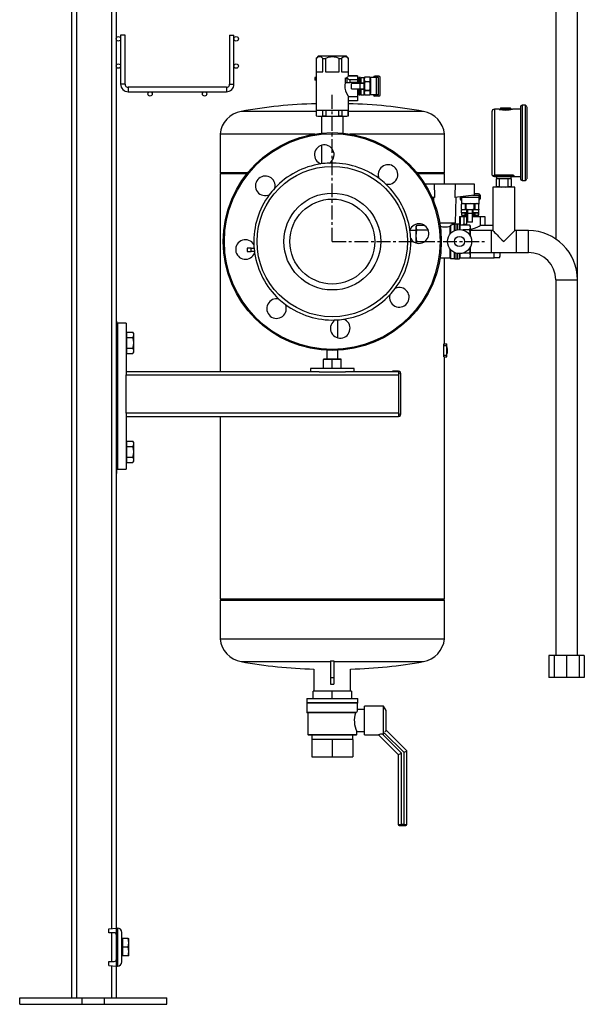
# Model space of a CAD drawing. Units: inches. Extents: x 5289 to 13700, y 315 to 4484.
# Drawn here: x 8748 to 9266, y 315 to 1219 of the extents above; entities that cross this region are included whole.
import ezdxf

# ---------------------------------------------------------------- set-up
doc = ezdxf.new("R2010")
doc.units = ezdxf.units.IN
doc.header["$MEASUREMENT"] = 0
doc.linetypes.add('CENTERX2', pattern=[20.32, 12.7, -2.54, 2.54, -2.54])
for name, color, linetype in [('CABLE_TRAY', 2, 'Continuous'), ('EQUIPMENT', 6, 'Continuous'), ('PIPE_SUPPORT', 5, 'Continuous'), ('PIPING', 3, 'Continuous')]:
    doc.layers.add(name, color=color, linetype=linetype)

msp = doc.modelspace()

# ---------------------------------------------------------------- linework, layer by layer
at = {"color": 7, "linetype": 'Continuous', "lineweight": 25}
for p, q in [((9022.29, 1185.3), (9020.05, 1183.06)), ((9022.29, 1185.3), (9034.91, 1185.3)), ((9034.91, 1185.3), (9047.53, 1185.3)), ((9049.77, 1183.06), (9047.53, 1185.3)), ((9020.05, 1183.06), (9020.05, 1135.39)), ((9020.05, 1183.06), (9020.11, 1183.06)), ((9020.11, 1183.06), (9020.11, 1170.82)), ((9026.34, 1170.82), (9026.34, 1183.06)), ((9026.34, 1183.06), (9028.69, 1183.06)), ((9028.69, 1183.06), (9028.69, 1170.82)), ((9041.13, 1170.82), (9041.13, 1183.06)), ((9041.13, 1183.06), (9043.49, 1183.06)), ((9043.49, 1183.06), (9043.49, 1170.82)), ((9049.71, 1183.06), (9049.77, 1183.06)), ((9049.71, 1170.82), (9049.71, 1183.06)), ((9049.77, 1167.03), (9049.77, 1183.06)), ((9020.11, 1170.82), (9026.34, 1170.82)), ((9028.69, 1170.82), (9041.13, 1170.82)), ((9043.49, 1170.82), (9049.71, 1170.82)), ((9058.02, 1166.69), (9049.49, 1166.69)), ((9058.02, 1167.14), (9049.7, 1167.14)), ((9058.02, 1167.14), (9058.02, 1166.69)), ((9058.02, 1166.69), (9058.02, 1163.33)), ((9064.85, 1165.7), (9064.12, 1164.43)), ((9069.23, 1165.7), (9064.85, 1165.7)), ((9064.85, 1165.7), (9064.85, 1165.7)), ((9069.23, 1165.7), (9064.85, 1165.7)), ((9069.96, 1164.43), (9069.23, 1165.7)), ((9069.23, 1165.7), (9069.23, 1165.7)), ((9077.56, 1166.79), (9074.05, 1166.79)), ((9046.75, 1164.75), (9046.75, 1160.79)), ((9046.75, 1164.75), (9048.27, 1164.75)), ((9046.75, 1160.79), (9048.27, 1160.79)), ((9048.27, 1164.75), (9050.86, 1163.33)), ((9048.27, 1164.75), (9048.27, 1160.79)), ((9048.27, 1160.79), (9050.86, 1160.79)), ((9058.02, 1163.33), (9050.86, 1163.33)), ((9050.86, 1163.33), (9050.86, 1160.79)), ((9058.02, 1160.79), (9050.86, 1160.79)), ((9060.56, 1159.99), (9052.69, 1159.99)), ((9052.69, 1155.23), (9052.69, 1159.99)), ((9059.17, 1163.71), (9058.02, 1163.71)), ((9058.02, 1163.33), (9058.02, 1160.79)), ((9058.02, 1160.79), (9058.02, 1159.99)), ((9060.95, 1165.55), (9059.17, 1165.55)), ((9059.17, 1165.55), (9059.17, 1165.53)), ((9060.95, 1165.53), (9059.17, 1165.53)), ((9059.17, 1165.53), (9059.17, 1162.07)), ((9059.17, 1162.07), (9060.95, 1162.07)), ((9059.17, 1162.07), (9059.17, 1161.07)), ((9060.95, 1161.07), (9059.17, 1161.07)), ((9059.17, 1161.07), (9059.17, 1159.99)), ((9060.56, 1155.23), (9060.56, 1159.99)), ((9064.12, 1159.99), (9060.56, 1159.99)), ((9060.95, 1165.55), (9060.95, 1165.53)), ((9060.95, 1162.07), (9060.95, 1165.53)), ((9061.33, 1162.37), (9060.95, 1162.37)), ((9060.95, 1162.07), (9060.95, 1161.07)), ((9060.95, 1159.99), (9060.95, 1161.07)), ((9061.33, 1165.55), (9064.12, 1165.55)), ((9061.33, 1160.49), (9061.33, 1165.55)), ((9061.33, 1160.49), (9064.12, 1160.49)), ((9061.33, 1159.99), (9061.33, 1160.49)), ((9064.12, 1160.49), (9064.12, 1165.55)), ((9064.77, 1165.55), (9064.12, 1165.55)), ((9064.12, 1159.99), (9064.12, 1160.49)), ((9064.12, 1155.23), (9064.12, 1159.99)), ((9064.85, 1161.9), (9064.85, 1161.41)), ((9064.85, 1161.9), (9069.23, 1161.9)), ((9069.23, 1161.41), (9064.85, 1161.41)), ((9069.23, 1161.9), (9069.23, 1161.41)), ((9075.43, 1165.55), (9069.32, 1165.55)), ((9069.96, 1164.43), (9069.96, 1150.79)), ((9075.43, 1149.67), (9075.43, 1165.55)), ((9077.2, 1165.55), (9075.43, 1165.55)), ((9077.2, 1149.67), (9077.2, 1165.55)), ((9078.83, 1149.7), (9078.83, 1165.52)), ((9049.7, 1148.09), (9058.02, 1148.09)), ((9049.77, 1135.39), (9049.77, 1148.2)), ((9052.69, 1155.23), (9060.56, 1155.23)), ((9058.02, 1155.23), (9058.02, 1148.09)), ((9058.02, 1151.52), (9059.17, 1151.52)), ((9058.02, 1148.09), (9058.02, 1144.15)), ((9059.17, 1155.23), (9059.17, 1154.15)), ((9059.17, 1154.15), (9060.95, 1154.15)), ((9059.17, 1154.15), (9059.17, 1153.15)), ((9060.95, 1153.15), (9059.17, 1153.15)), ((9059.17, 1153.15), (9059.17, 1149.69)), ((9059.17, 1149.69), (9060.95, 1149.69)), ((9059.17, 1149.69), (9059.17, 1149.67)), ((9059.17, 1149.67), (9060.95, 1149.67)), ((9060.56, 1155.23), (9064.12, 1155.23)), ((9060.95, 1154.15), (9060.95, 1155.23)), ((9060.95, 1154.15), (9060.95, 1153.15)), ((9060.95, 1149.69), (9060.95, 1153.15)), ((9060.95, 1152.85), (9061.33, 1152.85)), ((9060.95, 1149.69), (9060.95, 1149.67)), ((9061.33, 1154.73), (9061.33, 1155.23)), ((9061.33, 1154.73), (9064.12, 1154.73)), ((9061.33, 1149.67), (9061.33, 1154.73)), ((9061.33, 1149.67), (9064.12, 1149.67)), ((9064.12, 1154.73), (9064.12, 1155.23)), ((9064.12, 1149.67), (9064.12, 1154.73)), ((9064.12, 1150.79), (9064.85, 1149.52)), ((9064.77, 1149.67), (9064.12, 1149.67)), ((9064.85, 1153.81), (9064.85, 1153.32)), ((9064.85, 1153.81), (9069.23, 1153.81)), ((9069.23, 1153.32), (9064.85, 1153.32)), ((9064.85, 1149.53), (9064.85, 1149.52)), ((9064.85, 1149.53), (9069.23, 1149.53)), ((9064.85, 1149.52), (9069.23, 1149.52)), ((9069.23, 1153.81), (9069.23, 1153.32)), ((9069.23, 1149.52), (9069.96, 1150.79)), ((9069.23, 1149.53), (9069.23, 1149.52)), ((9075.43, 1149.67), (9069.32, 1149.67)), ((9077.56, 1148.43), (9074.05, 1148.43)), ((9077.2, 1149.67), (9075.43, 1149.67)), ((9058.02, 1144.15), (9049.77, 1144.15)), ((9211.74, 1140.01), (9209.07, 1140.01)), ((9020.05, 1135.39), (9034.91, 1135.39)), ((9020.18, 1135.39), (9020.18, 1130.33)), ((9020.18, 1130.33), (9021.7, 1129.93)), ((9020.18, 1130.33), (9020.27, 1130.33)), ((9020.27, 1135.39), (9020.27, 1130.33)), ((9021.7, 1129.93), (9034.91, 1129.93)), ((9024.91, 1129.93), (9024.91, 1114.42)), ((9026.18, 1130.33), (9026.18, 1135.39)), ((9026.18, 1130.33), (9029, 1130.33)), ((9029, 1135.39), (9029, 1130.33)), ((9034.91, 1135.39), (9049.77, 1135.39)), ((9034.91, 1129.93), (9048.12, 1129.93)), ((9040.82, 1130.33), (9040.82, 1135.39)), ((9040.82, 1130.33), (9043.64, 1130.33)), ((9043.64, 1135.39), (9043.64, 1130.33)), ((9044.91, 1114.42), (9044.91, 1129.93)), ((9048.12, 1129.93), (9049.64, 1130.33)), ((9049.55, 1130.33), (9049.55, 1135.39)), ((9049.55, 1130.33), (9049.64, 1130.33)), ((9049.64, 1130.33), (9049.64, 1135.39)), ((9181.26, 1133.91), (9181.26, 1077.19)), ((9187.1, 1136.45), (9183.8, 1136.45)), ((9189.39, 1137.3), (9188.63, 1136.54)), ((9188.63, 1136.54), (9188.63, 1136.14)), ((9199.3, 1136.54), (9188.63, 1136.54)), ((9198.53, 1137.3), (9189.39, 1137.3)), ((9199.3, 1136.54), (9198.53, 1137.3)), ((9199.3, 1136.15), (9199.3, 1136.54)), ((9207.55, 1136.45), (9200.82, 1136.45)), ((9207.55, 1138.48), (9207.55, 1072.62)), ((9213.27, 1138.48), (9213.27, 1072.62)), ((9024.91, 1103.18), (9024.91, 1086.23)), ((9183.36, 1075.4), (9183.26, 1075.68)), ((9184.56, 1076.05), (9199.96, 1076.05)), ((9184.56, 1075.36), (9184.56, 1076.05)), ((9199.96, 1075.36), (9184.56, 1075.36)), ((9184.56, 1075.36), (9184.56, 1074.63)), ((9199.96, 1075.36), (9199.96, 1076.05)), ((9199.96, 1075.36), (9199.96, 1074.63)), ((9201.39, 1075.62), (9201.27, 1075.36)), ((9119.71, 1067.93), (9128.65, 1067.93)), ((9128.65, 1067.93), (9147.68, 1067.93)), ((9147.68, 1067.93), (9165.16, 1067.93)), ((9165.16, 1067.93), (9165.16, 1057.43)), ((9183.83, 1075.18), (9183.89, 1075.03)), ((9183.89, 1075.03), (9183.88, 1075.07)), ((9183.97, 1074.63), (9184.56, 1074.63)), ((9184.56, 1074.63), (9199.96, 1074.63)), ((9185.3, 1072.53), (9185.3, 1065.59)), ((9188.26, 1072.53), (9185.3, 1072.53)), ((9185.6, 1074.63), (9185.6, 1072.53)), ((9188.26, 1065.59), (9188.26, 1072.53)), ((9196.26, 1072.53), (9188.26, 1072.53)), ((9196.26, 1065.59), (9196.26, 1072.53)), ((9199.22, 1072.53), (9196.26, 1072.53)), ((9198.91, 1072.53), (9198.91, 1074.63)), ((9199.22, 1065.59), (9199.22, 1072.53)), ((9199.96, 1074.63), (9200.55, 1074.63)), ((9200.79, 1074.65), (9207.55, 1074.65)), ((9209.07, 1071.1), (9211.74, 1071.1)), ((9165.16, 1057.43), (9147.28, 1055.22)), ((9182.26, 1064.93), (9182.26, 1024.93)), ((9202.26, 1064.93), (9182.26, 1064.93)), ((9185.3, 1065.59), (9188.26, 1065.59)), ((9185.3, 1064.71), (9185.3, 1065.59)), ((9196.26, 1065.59), (9199.22, 1065.59)), ((9199.22, 1065.59), (9199.22, 1064.71)), ((9202.26, 1024.93), (9202.26, 1064.93)), ((9129.05, 1055.22), (9126.28, 1055.56)), ((9127.76, 1055.38), (9127.86, 1051.81)), ((9147.91, 1032.13), (9148.56, 1055.38)), ((9133.42, 1032.13), (9147.91, 1032.13)), ((9146.93, 1030.43), (9144.89, 1030.43)), ((9144.91, 1030.42), (9144.91, 1032.13)), ((9147.43, 1030.93), (9146.93, 1030.43)), ((9146.93, 1024.96), (9146.93, 1030.43)), ((9149.58, 1030.93), (9147.43, 1030.93)), ((9147.43, 1030.93), (9147.43, 1025.18)), ((9151.68, 1030.93), (9149.68, 1030.93)), ((9149.68, 1025.85), (9149.68, 1030.93)), ((9151.68, 1026.03), (9151.68, 1030.93)), ((9112.47, 1030.08), (9111.93, 1028.93)), ((9111.93, 1027.86), (9112.47, 1030.08)), ((9111.93, 1027.86), (9111.93, 1028.93)), ((9112.47, 1025.64), (9111.93, 1027.86)), ((9111.93, 1020.28), (9111.93, 1027.86)), ((9111.93, 1020.28), (9112.47, 1025.64)), ((9112.47, 1030.08), (9119, 1030.08)), ((9112.47, 1025.64), (9122.91, 1025.64)), ((9143.43, 1029.84), (9142.93, 1029.14)), ((9142.93, 1021.76), (9142.93, 1029.14)), ((9143.43, 1029.84), (9143.43, 1022.36)), ((9161.14, 1030.08), (9151.88, 1030.08)), ((9161.14, 1025.64), (9154.59, 1025.64)), ((9161.68, 1028.93), (9161.14, 1030.08)), ((9161.68, 1027.86), (9161.14, 1030.08)), ((9161.14, 1025.64), (9161.68, 1027.86)), ((9161.68, 1020.28), (9161.14, 1025.64)), ((9161.68, 1027.86), (9161.68, 1028.93)), ((9161.68, 1020.28), (9161.68, 1027.86)), ((9182.26, 1024.93), (9180.76, 1024.93)), ((9180.76, 1024.93), (9180.76, 1004.93)), ((9203.76, 1024.93), (9202.26, 1024.93)), ((9203.76, 1024.93), (9203.76, 1004.93)), ((9112.47, 1014.93), (9111.93, 1020.28)), ((9111.93, 1013.64), (9111.93, 1020.28)), ((9112.34, 1013.68), (9112.47, 1014.93)), ((9112.47, 1014.93), (9119.82, 1014.93)), ((9161.61, 1019.6), (9161.68, 1020.28)), ((9161.68, 1019.75), (9161.68, 1020.28)), ((9142.93, 999.93), (9142.93, 1008.09)), ((9143.43, 1007.49), (9143.43, 999.43)), ((9146.93, 999.43), (9146.93, 1004.89)), ((9147.43, 1004.67), (9147.43, 998.93)), ((9149.68, 998.93), (9149.68, 1004)), ((9151.68, 998.93), (9151.68, 1003.82)), ((9161.14, 1004.21), (9154.59, 1004.21)), ((9161.14, 1004.21), (9161.68, 1009.57)), ((9161.68, 1001.99), (9161.14, 1004.21)), ((9161.68, 1009.57), (9161.6, 1010.34)), ((9161.68, 1009.57), (9161.68, 1010.1)), ((9161.68, 1001.99), (9161.68, 1009.57)), ((9180.76, 1004.93), (9203.76, 1004.93)), ((9133.78, 999.93), (9142.93, 999.93)), ((9142.93, 999.93), (9143.43, 999.43)), ((9143.43, 999.43), (9146.93, 999.43)), ((9146.93, 999.43), (9147.43, 998.93)), ((9147.43, 998.93), (9149.58, 998.93)), ((9149.68, 998.93), (9151.68, 998.93)), ((9161.14, 999.77), (9151.88, 999.77)), ((9161.14, 999.77), (9161.68, 1001.99)), ((9161.14, 999.77), (9161.68, 1000.93)), ((9161.68, 1000.93), (9161.68, 1001.99))]:
    msp.add_line(p, q, dxfattribs=at)
at = {"color": 7, "linetype": 'CENTERX2'}
for q in [(9034.91, 1151.19), (9174.49, 1014.93), (9174.49, 1014.93)]:
    msp.add_line((9034.91, 1014.93), q, dxfattribs=at)
at = {"color": 8, "linetype": 'Continuous', "lineweight": 25}
for p, q in [((9209.07, 1140.01), (9209.07, 1105.55)), ((9211.74, 1140.01), (9211.74, 1071.1)), ((9183.8, 1136.45), (9183.8, 1075.98)), ((9209.07, 1105.55), (9209.07, 1071.1)), ((9149.58, 1025.83), (9149.58, 1030.93)), ((9151.88, 1030.08), (9151.88, 1026.03)), ((9149.58, 998.93), (9149.58, 1004.02)), ((9151.88, 1003.82), (9151.88, 999.77))]:
    msp.add_line(p, q, dxfattribs=at)
at = {"color": 7, "linetype": 'Continuous', "lineweight": 25, "flags": 128}
for points in [[(9049.7, 1167.03), (9049.68, 1167), (9049.49, 1166.69)], [(9046.75, 1160.79), (9046.34, 1158.28), (9046.48, 1155.69), (9047.07, 1153.4), (9048.03, 1151.12), (9049.13, 1149.11), (9049.68, 1148.22), (9049.7, 1148.2)], [(9020.27, 1130.33), (9023.21, 1130), (9026.18, 1130.33)], [(9043.64, 1130.33), (9046.58, 1130), (9049.55, 1130.33)], [(9187.8, 1136.31), (9187.42, 1136.42), (9187.1, 1136.45)], [(9200.82, 1136.45), (9200.51, 1136.42), (9200.12, 1136.31)], [(9183.26, 1075.68), (9183.28, 1075.78), (9183.38, 1075.85), (9183.55, 1075.92), (9183.8, 1075.98)], [(9183.8, 1075.98), (9184.17, 1076.03), (9184.56, 1076.05)], [(9184.18, 1075.32), (9184.02, 1075.29), (9183.91, 1075.27), (9183.84, 1075.22), (9183.83, 1075.18)], [(9199.96, 1076.05), (9200.25, 1076.04), (9200.53, 1076.01), (9200.79, 1075.97), (9201.02, 1075.91), (9201.19, 1075.85), (9201.32, 1075.77), (9201.39, 1075.7), (9201.39, 1075.62)], [(9200.67, 1075.14), (9200.67, 1075.18), (9200.64, 1075.22), (9200.58, 1075.25), (9200.49, 1075.29), (9200.38, 1075.32), (9200.25, 1075.34), (9200.11, 1075.35), (9199.96, 1075.36)], [(9129.05, 1055.22), (9129.01, 1056.54), (9128.65, 1067.93)], [(9147.68, 1067.93), (9147.32, 1056.54), (9147.28, 1055.22)], [(9200.61, 1074.94), (9200.61, 1074.68), (9200.61, 1074.68)], [(9188.26, 1065.59), (9189.92, 1065.02), (9190.51, 1064.93)], [(9194.02, 1064.93), (9195.22, 1065.21), (9196.26, 1065.59)], [(9143.43, 1029.84), (9144.5, 1030.25), (9144.91, 1030.42), (9144.89, 1030.42)], [(9182.26, 1024.93), (9182.29, 1024.89), (9182.57, 1024.62), (9183.1, 1024.08), (9183.89, 1023.3), (9184.9, 1022.28), (9186.12, 1021.07), (9187.5, 1019.68), (9189.01, 1018.17), (9190.61, 1016.57), (9192.26, 1014.93)], [(9192.26, 1014.93), (9193.91, 1016.57), (9195.51, 1018.17), (9197.02, 1019.68), (9198.4, 1021.07), (9199.62, 1022.28), (9200.63, 1023.3), (9201.42, 1024.08), (9201.95, 1024.62), (9202.23, 1024.89), (9202.26, 1024.93)]]:
    msp.add_lwpolyline(points, dxfattribs=at)
at = {"color": 8, "linetype": 'Continuous', "lineweight": 25, "flags": 128}
for points in [[(9200.82, 1136.45), (9200.82, 1136.45), (9200.32, 1136.33), (9198.87, 1136.04), (9197.84, 1135.87), (9196.65, 1135.73), (9195.34, 1135.63), (9193.96, 1135.6), (9192.59, 1135.63), (9191.28, 1135.73), (9190.09, 1135.87), (9189.06, 1136.04), (9187.61, 1136.33), (9187.1, 1136.45), (9187.1, 1136.45)], [(9183.74, 1074.65), (9183.74, 1074.65), (9183.67, 1074.73), (9183.52, 1075.01), (9183.36, 1075.4)], [(9183.89, 1075.03), (9183.9, 1074.69), (9183.9, 1074.69)], [(9200.61, 1074.68), (9200.61, 1074.68), (9200.61, 1075.01)]]:
    msp.add_lwpolyline(points, dxfattribs=at)
at = {"color": 7, "linetype": 'Continuous', "lineweight": 25}
for radius in [11.1, 4.62]:
    msp.add_circle((9151.68, 1014.93), radius, dxfattribs=at)
for centre, radius, start, end in [((9023.23, 1179.88), 4.45, 45.62059, 134.37941), ((9034.91, 1168.9), 15.47, 66.2862, 113.7138), ((9046.6, 1179.88), 4.45, 45.62059, 134.37941), ((9067.93, 1163.8), 3.62, 148.34527, 211.65473), ((9066.15, 1163.8), 3.62, 328.34521, 31.65479), ((9074.05, 1165.52), 1.27, 90, 178.85401), ((9077.56, 1165.52), 1.27, 0, 90), ((9078.08, 1157.61), 13.76, 163.97907, 196.02093), ((9056.01, 1157.61), 13.75, 343.9759, 16.0241), ((9067.93, 1151.42), 3.62, 148.34527, 211.65473), ((9066.15, 1151.42), 3.62, 328.34521, 31.65479), ((9074.05, 1149.7), 1.27, 181.14599, 270), ((9077.56, 1149.7), 1.27, 270, 0), ((9209.07, 1138.48), 1.52, 90, 180), ((9211.74, 1138.48), 1.52, 0, 90), ((9034.91, 1183.99), 53.98, 263.71264, 276.28736), ((9183.8, 1133.91), 2.54, 90, 180), ((9193.9, 1164.69), 29.04, 258.52475, 282.65076), ((9183.8, 1077.19), 2.54, 180, 268.70825), ((9183.14, 1074.97), 0.729, 16.95343, 79.87488), ((9183.26, 1074.68), 0.726, 28.83119, 82.12096), ((9183.28, 1075.24), 0.91, 5.35581, 54.77308), ((9184.55, 1073.3), 2.06, 89.51006, 100.16557), ((9201.24, 1074.63), 0.735, 88.01979, 148.84741), ((9201.37, 1074.89), 0.738, 88.02284, 159.85952), ((9184.56, 1075.4), 0.762, 243.1703, 270), ((9199.96, 1075.4), 0.762, 270, 340.47277), ((9209.07, 1072.62), 1.52, 180, 270), ((9211.74, 1072.62), 1.52, 270, 0), ((9149.58, 1030.83), 0.1, 0, 90), ((9138.18, 1042.31), 14, 251.98477, 289.83582), ((9149.58, 999.03), 0.1, 270, 0)]:
    msp.add_arc(centre, radius, start, end, dxfattribs=at)
at = {"color": 8, "linetype": 'Continuous', "lineweight": 25}
msp.add_arc((9199.27, 1076.19), 2.16, 314.65881, 337.3876, dxfattribs=at)
at = {"color": 7, "linetype": 'Continuous', "lineweight": 25}
for centre, major_axis, ratio, start_param, end_param in [((9034.91, 1167.61), (14.86, 0), 0.317914, 5.634217, 6.08773), ((9151.88, 1030.3), (0, -0.216), 0.92388, 4.712389, 6.283185), ((9151.88, 999.56), (0, 0.216), 0.92388, 0, 1.570796)]:
    msp.add_ellipse(centre, major_axis=major_axis, ratio=ratio, start_param=start_param, end_param=end_param, dxfattribs=at)
at = {"layer": 'CABLE_TRAY', "linetype": 'Continuous', "lineweight": 25}
for p, q in [((8840.72, 1204.48), (8840.72, 1159.48)), ((8842.72, 1204.48), (8840.72, 1204.48)), ((8844.72, 1204.48), (8842.72, 1204.48)), ((8844.72, 1159.48), (8844.72, 1204.48)), ((8940.72, 1204.48), (8940.72, 1159.48)), ((8940.72, 1204.48), (8942.72, 1204.48)), ((8942.72, 1204.48), (8944.72, 1204.48)), ((8944.72, 1159.48), (8944.72, 1204.48)), ((8842.72, 1159.48), (8840.72, 1159.48)), ((8844.72, 1159.48), (8842.72, 1159.48)), ((8940.72, 1159.48), (8942.72, 1159.48)), ((8942.72, 1159.48), (8944.72, 1159.48)), ((8937.72, 1156.48), (8847.72, 1156.48)), ((8847.72, 1156.48), (8847.72, 1154.48)), ((8847.72, 1154.48), (8847.72, 1152.48)), ((8847.72, 1152.48), (8937.72, 1152.48)), ((8937.72, 1156.48), (8937.72, 1154.48)), ((8937.72, 1154.48), (8937.72, 1152.48))]:
    msp.add_line(p, q, dxfattribs=at)
for centre in [(8838.72, 1200.98), (8946.72, 1200.98), (8838.72, 1175.98), (8946.72, 1175.98), (8867.72, 1150.48), (8917.72, 1150.48)]:
    msp.add_circle(centre, 2, dxfattribs=at)
for centre, radius, start, end in [((8847.72, 1159.48), 7, 180, 270), ((8847.72, 1159.48), 3, 180, 270), ((8937.72, 1159.48), 3, 270, 0), ((8937.72, 1159.48), 7, 270, 0)]:
    msp.add_arc(centre, radius, start, end, dxfattribs=at)
at = {"layer": 'EQUIPMENT', "linetype": 'Continuous', "lineweight": 25}
for p, q in [((9018.91, 1165.43), (9018.91, 1162.93)), ((9020.05, 1165.43), (9018.91, 1165.43)), ((9020.05, 1162.93), (9018.91, 1162.93)), ((9020.18, 1134.41), (8951.27, 1134.41)), ((9118.55, 1134.41), (9049.64, 1134.41)), ((8931.91, 1113.61), (8931.91, 1077.93)), ((9018.76, 1113.61), (8931.91, 1113.61)), ((9137.91, 1113.61), (9051.07, 1113.61)), ((9137.91, 1077.93), (9137.91, 1113.61)), ((8931.91, 1077.93), (8932.91, 1076.93)), ((8957.25, 1077.93), (8931.91, 1077.93)), ((8931.91, 1076.93), (8931.91, 895.48)), ((8956.45, 1076.93), (8931.91, 1076.93)), ((9137.91, 1077.93), (9112.57, 1077.93)), ((9137.91, 1076.93), (9113.37, 1076.93)), ((9136.91, 1076.93), (9137.91, 1077.93)), ((9137.91, 1067.93), (9137.91, 1076.93)), ((9137.91, 920.93), (9137.91, 999.93)), ((9137.36, 919.43), (9137.36, 920.93)), ((9137.36, 920.93), (9140.06, 920.93)), ((9137.36, 910.58), (9137.36, 919.43)), ((9137.36, 919.43), (9140.06, 919.43)), ((9140.06, 919.43), (9140.06, 920.93)), ((9140.06, 910.58), (9140.06, 919.43)), ((9140.4, 918.45), (9140.06, 918.45)), ((9140.4, 918.33), (9140.06, 918.33)), ((9140.4, 918.09), (9140.06, 918.09)), ((9140.4, 917.34), (9140.06, 917.34)), ((9140.4, 916.67), (9140.06, 916.67)), ((9140.4, 916.67), (9140.06, 916.67)), ((9140.4, 916.6), (9140.06, 916.6)), ((9140.4, 916.17), (9140.06, 916.17)), ((9140.4, 915.25), (9140.06, 915.25)), ((9140.4, 918.33), (9140.4, 918.45)), ((9140.4, 918.09), (9140.4, 918.33)), ((9140.4, 917.34), (9140.4, 918.09)), ((9140.4, 916.67), (9140.4, 917.34)), ((9140.4, 916.67), (9140.4, 916.6)), ((9140.4, 916.67), (9140.4, 916.67)), ((9140.4, 916.6), (9140.4, 916.17)), ((9140.4, 916.17), (9140.4, 915.25)), ((9140.4, 915.25), (9140.4, 912.14)), ((9137.36, 910.58), (9140.06, 910.58)), ((9137.36, 909.08), (9137.36, 910.58)), ((9137.36, 909.08), (9140.06, 909.08)), ((9137.91, 686.93), (9137.91, 909.08)), ((9140.4, 912.14), (9140.06, 912.14)), ((9140.4, 912.14), (9140.06, 912.14)), ((9140.06, 909.08), (9140.06, 910.58)), ((9140.4, 912.14), (9140.4, 912.14)), ((8931.91, 854.48), (8931.91, 686.93)), ((8932.91, 686.93), (8931.91, 685.93)), ((8931.91, 686.93), (9137.91, 686.93)), ((9137.91, 685.93), (9136.91, 686.93)), ((8931.91, 685.93), (8931.91, 650.24)), ((8931.91, 685.93), (9034.91, 685.93)), ((9034.91, 685.93), (9137.91, 685.93)), ((9137.91, 650.24), (9137.91, 685.93)), ((8931.91, 650.24), (9137.91, 650.24)), ((8951.27, 629.44), (9033.41, 629.44)), ((9033.41, 630.09), (9036.41, 630.09)), ((9033.41, 630.09), (9033.41, 614.93)), ((9036.41, 630.09), (9036.41, 614.93)), ((9036.41, 629.44), (9118.55, 629.44)), ((9018.06, 622.53), (9018.06, 602.43)), ((9033.41, 614.93), (9036.41, 614.93)), ((9033.41, 614.93), (9033.41, 608.68)), ((9036.41, 614.93), (9036.41, 608.68)), ((9051.76, 602.43), (9051.76, 622.53)), ((9033.41, 608.68), (9036.41, 608.68)), ((9034.91, 602.43), (9017.41, 602.43)), ((9017.41, 595.43), (9017.41, 602.43)), ((9052.41, 602.43), (9034.91, 602.43)), ((9034.91, 595.43), (9034.91, 602.43)), ((9052.41, 602.43), (9052.41, 595.43)), ((9011.66, 595.43), (9011.41, 595.18)), ((9011.41, 595.18), (9011.41, 591.68)), ((9058.41, 595.18), (9011.41, 595.18)), ((9011.41, 591.68), (9011.66, 591.43)), ((9034.91, 591.68), (9011.41, 591.68)), ((9011.66, 591.43), (9011.66, 582.68)), ((9058.16, 591.43), (9011.66, 591.43)), ((9058.41, 591.68), (9034.91, 591.68)), ((9058.41, 595.18), (9058.16, 595.43)), ((9058.16, 591.43), (9058.41, 591.68)), ((9058.16, 585.43), (9058.16, 591.43)), ((9058.41, 591.68), (9058.41, 595.18)), ((9081.75, 588.68), (9064.41, 588.68)), ((9064.41, 562.18), (9064.41, 588.68)), ((9084.41, 584.43), (9081.75, 588.68)), ((9081.75, 562.79), (9081.75, 588.68)), ((9011.66, 582.68), (9011.91, 582.43)), ((9057.12, 582.68), (9011.66, 582.68)), ((9056.77, 582.43), (9011.91, 582.43)), ((9012.41, 582.43), (9012.41, 562.48)), ((9056.77, 582.43), (9057.12, 582.68)), ((9064.41, 585.43), (9058.16, 585.43)), ((9084.41, 566.43), (9084.41, 584.43)), ((9012.41, 562.48), (9012.66, 562.23)), ((9012.41, 562.48), (9057.41, 562.48)), ((9012.66, 562.23), (9057.16, 562.23)), ((9016.16, 562.23), (9016.16, 557.93)), ((9053.66, 557.93), (9053.66, 562.23)), ((9057.16, 562.23), (9057.41, 562.48)), ((9057.41, 562.48), (9057.41, 565.43)), ((9057.41, 565.43), (9064.41, 565.43)), ((9064.41, 562.18), (9077.35, 562.18)), ((9077.31, 562.21), (9095.41, 544.11)), ((9080.97, 562.79), (9081.75, 562.79)), ((9098.41, 545.35), (9080.97, 562.79)), ((9081.75, 562.79), (9082.51, 564.08)), ((9082.51, 564.08), (9100.41, 546.18)), ((9103.41, 547.43), (9084.41, 566.43)), ((9016.16, 557.93), (9016.16, 541.93)), ((9025.54, 557.93), (9016.16, 557.93)), ((9034.91, 557.93), (9025.54, 557.93)), ((9034.91, 557.93), (9034.91, 541.93)), ((9044.29, 557.93), (9034.91, 557.93)), ((9053.66, 557.93), (9044.29, 557.93)), ((9053.66, 557.93), (9053.66, 541.93)), ((9095.41, 544.11), (9095.41, 479.93)), ((9098.41, 479.93), (9098.41, 545.35)), ((9100.41, 546.18), (9100.41, 479.93)), ((9103.41, 479.93), (9103.41, 547.43)), ((9016.16, 541.93), (9034.91, 541.93)), ((9034.91, 541.93), (9053.66, 541.93)), ((9095.41, 479.93), (9098.41, 479.93)), ((9096.41, 478.93), (9098.41, 478.93)), ((9100.41, 479.93), (9098.41, 479.93)), ((9098.41, 479.93), (9098.41, 478.93)), ((9098.41, 478.93), (9100.41, 478.93)), ((9100.41, 479.93), (9103.41, 479.93)), ((9100.41, 478.93), (9100.41, 479.93)), ((9100.41, 478.93), (9102.41, 478.93))]:
    msp.add_line(p, q, dxfattribs=at)
at = {"layer": 'EQUIPMENT', "linetype": 'Continuous', "lineweight": 25, "flags": 128}
for points in [[(9095.41, 544.11), (9095.46, 544.13), (9095.62, 544.2), (9095.9, 544.31), (9096.29, 544.48), (9097.31, 544.9), (9098.41, 545.35)], [(9100.41, 546.18), (9101.52, 546.64), (9102.53, 547.06), (9102.93, 547.22), (9103.2, 547.34), (9103.36, 547.4), (9103.41, 547.43)]]:
    msp.add_lwpolyline(points, dxfattribs=at)
at = {"layer": 'EQUIPMENT', "linetype": 'Continuous', "lineweight": 25}
for centre, radius, start, end in [((9029.23, 706.82), 434.64, 91.20956, 100.33222), ((9040.59, 706.82), 434.64, 79.66778, 88.79044), ((8955.74, 1110.84), 23.99, 100.74094, 173.37277), ((9114.08, 1110.84), 23.99, 6.62723, 79.25906), ((8955.74, 653.01), 23.99, 186.62723, 259.25906), ((9114.08, 653.01), 23.99, 280.74094, 353.37277), ((9029.23, 1057.03), 434.64, 259.66778, 268.52791), ((9040.59, 1057.03), 434.64, 271.47209, 280.33222), ((9077.93, 575.37), 22.8, 161.97077, 205.8592), ((9088.11, 572.49), 32.62, 156.63528, 161.80289), ((9080.2, 555.81), 7.03, 83.70539, 114.30557), ((9088.04, 561.95), 5.82, 129.72995, 150.0602), ((9096.41, 479.93), 1, 180, 270), ((9102.41, 479.93), 1, 270, 0)]:
    msp.add_arc(centre, radius, start, end, dxfattribs=at)
at = {"layer": 'PIPE_SUPPORT', "linetype": 'Continuous', "lineweight": 25}
for p, q in [((8795.72, 1720.93), (8795.72, 320.93)), ((8800.22, 1720.93), (8800.22, 320.93)), ((8832.22, 1720.93), (8832.22, 384.53)), ((8836.72, 1310.67), (8836.72, 933.31)), ((8956.91, 1008.93), (8956.91, 1005.93)), ((8960.4, 1008.93), (8956.91, 1008.93)), ((8956.91, 1005.93), (8960.4, 1005.93)), ((8960.4, 1008.93), (8963.16, 1008.93)), ((8960.4, 1005.93), (8960.4, 1008.93)), ((8963.48, 1005.93), (8960.4, 1005.93)), ((8837.22, 942.01), (8836.72, 942.01)), ((8837.22, 922.01), (8837.22, 942.01)), ((8837.72, 939.98), (8837.72, 805.98)), ((8845.72, 939.98), (8837.72, 939.98)), ((8845.72, 939.98), (8845.72, 894.13)), ((9039.91, 926.56), (9039.91, 943.1)), ((8836.72, 933.31), (8836.72, 922.01)), ((8846.12, 931.82), (8846.12, 929.37)), ((8846.12, 931.82), (8851.96, 931.82)), ((8852.72, 930.51), (8851.96, 931.82)), ((8836.72, 922.01), (8836.72, 910.7)), ((8837.72, 927.01), (8837.22, 927.01)), ((8837.22, 902.01), (8837.22, 922.01)), ((8846.12, 930.51), (8845.72, 930.51)), ((8846.12, 929.37), (8846.12, 926.91)), ((8846.12, 926.91), (8851.96, 926.91)), ((8846.12, 926.91), (8846.12, 922.01)), ((8846.12, 922.01), (8846.12, 917.1)), ((8852.72, 929.37), (8852.72, 930.51)), ((8852.72, 922.01), (8852.72, 929.37)), ((8852.72, 914.65), (8852.72, 922.01)), ((8837.22, 917.01), (8837.72, 917.01)), ((8845.72, 913.51), (8846.12, 913.51)), ((8846.12, 917.1), (8851.96, 917.1)), ((8846.12, 917.1), (8846.12, 914.65)), ((8846.12, 914.65), (8846.12, 912.19)), ((8851.96, 912.19), (8852.72, 913.51)), ((8852.72, 913.51), (8852.72, 914.65)), ((9029.91, 915.05), (9029.91, 906.88)), ((9039.91, 906.88), (9039.91, 915.05)), ((8836.72, 910.7), (8836.72, 833.28)), ((8846.12, 912.19), (8851.96, 912.19)), ((9026.91, 906.54), (9030.91, 906.88)), ((9026.91, 906.88), (9026.91, 906.54)), ((9030.91, 906.88), (9026.91, 906.88)), ((9026.91, 898.81), (9026.91, 906.54)), ((9030.91, 906.88), (9034.91, 906.54)), ((9038.91, 906.88), (9030.91, 906.88)), ((9034.91, 906.54), (9038.91, 906.88)), ((9034.91, 898.81), (9034.91, 906.54)), ((9038.91, 906.88), (9042.91, 906.54)), ((9042.91, 906.88), (9038.91, 906.88)), ((9042.91, 906.54), (9042.91, 906.88)), ((9042.91, 898.81), (9042.91, 906.54)), ((8836.72, 902.01), (8837.22, 902.01)), ((9022.75, 895.48), (8845.72, 895.48)), ((9014.91, 898.48), (9014.91, 895.48)), ((9054.91, 898.48), (9014.91, 898.48)), ((9022.75, 895.48), (9047.07, 895.48)), ((9095.72, 895.48), (9047.07, 895.48)), ((9054.91, 895.48), (9054.91, 898.48)), ((9095.72, 895.98), (9091.72, 895.98)), ((9095.72, 895.98), (9095.72, 893.23)), ((8845.72, 894.13), (8845.72, 892.48)), ((8845.72, 892.48), (9095.72, 892.48)), ((8845.72, 857.48), (8845.72, 892.48)), ((9095.72, 893.23), (9095.72, 857.22)), ((9097.72, 856.48), (9097.72, 893.98)), ((9095.72, 857.48), (8845.72, 857.48)), ((8845.72, 857.48), (8845.72, 855.82)), ((8845.72, 855.82), (8845.72, 805.98)), ((8845.72, 854.48), (9095.72, 854.48)), ((9095.72, 857.22), (9095.72, 854.48)), ((8837.22, 841.98), (8836.72, 841.98)), ((8837.22, 821.98), (8837.22, 841.98)), ((8836.72, 833.28), (8836.72, 821.98)), ((8846.12, 831.79), (8846.12, 829.34)), ((8846.12, 831.79), (8851.96, 831.79)), ((8852.72, 830.48), (8851.96, 831.79)), ((8837.72, 826.98), (8837.22, 826.98)), ((8846.12, 830.48), (8845.72, 830.48)), ((8846.12, 829.34), (8846.12, 826.88)), ((8846.12, 826.88), (8851.96, 826.88)), ((8846.12, 826.88), (8846.12, 821.98)), ((8852.72, 829.34), (8852.72, 830.48)), ((8852.72, 821.98), (8852.72, 829.34)), ((8836.72, 821.98), (8836.72, 810.67)), ((8837.22, 801.98), (8837.22, 821.98)), ((8837.22, 816.98), (8837.72, 816.98)), ((8845.72, 813.48), (8846.12, 813.48)), ((8846.12, 821.98), (8846.12, 817.07)), ((8846.12, 817.07), (8851.96, 817.07)), ((8846.12, 817.07), (8846.12, 814.61)), ((8846.12, 814.61), (8846.12, 812.16)), ((8851.96, 812.16), (8852.72, 813.48)), ((8852.72, 814.61), (8852.72, 821.98)), ((8852.72, 813.48), (8852.72, 814.61)), ((8836.72, 810.67), (8836.72, 384.91)), ((8837.72, 805.98), (8845.72, 805.98)), ((8846.12, 812.16), (8851.96, 812.16)), ((8836.72, 801.98), (8837.22, 801.98)), ((8829.84, 384.33), (8836.84, 384.93)), ((8829.84, 380.53), (8829.84, 384.33)), ((8834.84, 380.53), (8829.84, 380.53)), ((8832.22, 380.53), (8832.22, 354.33)), ((8836.84, 378.53), (8836.84, 384.93)), ((8836.84, 384.93), (8837.84, 384.93)), ((8837.84, 384.93), (8837.84, 349.93)), ((8841.84, 353.93), (8841.84, 380.93)), ((8836.72, 379.22), (8836.72, 355.63)), ((8836.84, 372.43), (8836.72, 372.43)), ((8836.84, 378.53), (8836.84, 356.33)), ((8842.44, 374.74), (8841.84, 374.74)), ((8847.53, 375.43), (8842.44, 375.43)), ((8842.44, 375.43), (8842.44, 367.43)), ((8847.53, 375.43), (8848.24, 375.43)), ((8848.24, 371.43), (8848.24, 375.43)), ((8848.24, 363.43), (8848.24, 371.43)), ((8836.72, 368.51), (8836.84, 368.63)), ((8836.84, 367.78), (8836.72, 367.78)), ((8836.72, 367.07), (8836.84, 367.07)), ((8836.84, 366.22), (8836.72, 366.35)), ((8836.72, 362.43), (8836.84, 362.43)), ((8842.44, 367.43), (8842.44, 359.43)), ((8847.53, 367.43), (8842.44, 367.43)), ((8848.24, 359.43), (8848.24, 363.43)), ((8829.84, 350.53), (8829.84, 354.33)), ((8829.84, 354.33), (8834.84, 354.33)), ((8836.84, 349.93), (8836.84, 356.33)), ((8841.84, 360.11), (8842.44, 360.11)), ((8847.53, 359.43), (8842.44, 359.43)), ((8848.24, 359.43), (8847.53, 359.43)), ((8829.84, 350.53), (8836.84, 349.93)), ((8832.22, 350.32), (8832.22, 320.93)), ((8836.72, 349.94), (8836.72, 320.93)), ((8836.84, 349.93), (8837.84, 349.93)), ((8748.09, 314.93), (8748.09, 320.93)), ((8748.09, 320.93), (8805.31, 320.93)), ((8805.31, 314.93), (8805.31, 320.93)), ((8805.31, 320.93), (8825.88, 320.93)), ((8825.88, 314.93), (8825.88, 320.93)), ((8825.88, 320.93), (8883.09, 320.93)), ((8883.09, 314.93), (8883.09, 320.93)), ((8748.09, 314.93), (8805.31, 314.93)), ((8805.31, 314.93), (8825.88, 314.93)), ((8825.88, 314.93), (8883.09, 314.93))]:
    msp.add_line(p, q, dxfattribs=at)
at = {"layer": 'PIPE_SUPPORT', "linetype": 'Continuous', "lineweight": 25, "flags": 128}
for points in [[(8852.72, 929.37), (8852.52, 930.6), (8851.96, 931.82)], [(8851.96, 926.91), (8852.51, 928.12), (8852.72, 929.37)], [(8852.72, 922.01), (8852.52, 924.46), (8851.96, 926.91)], [(8851.96, 917.1), (8852.51, 919.5), (8852.72, 922.01)], [(8852.72, 914.65), (8852.52, 915.87), (8851.96, 917.1)], [(8851.96, 912.19), (8852.51, 913.39), (8852.72, 914.65)], [(8852.72, 829.34), (8852.52, 830.56), (8851.96, 831.79)], [(8851.96, 826.88), (8852.51, 828.08), (8852.72, 829.34)], [(8852.72, 821.98), (8852.52, 824.43), (8851.96, 826.88)], [(8851.96, 817.07), (8852.51, 819.47), (8852.72, 821.98)], [(8852.72, 814.61), (8852.52, 815.84), (8851.96, 817.07)], [(8851.96, 812.16), (8852.51, 813.36), (8852.72, 814.61)], [(8848.24, 371.43), (8848.06, 373.43), (8847.53, 375.43)], [(8847.53, 367.43), (8848.05, 369.39), (8848.24, 371.43)], [(8848.24, 363.43), (8848.06, 365.43), (8847.53, 367.43)], [(8847.53, 359.43), (8848.05, 361.39), (8848.24, 363.43)]]:
    msp.add_lwpolyline(points, dxfattribs=at)
at = {"layer": 'PIPE_SUPPORT', "linetype": 'Continuous', "lineweight": 25}
for centre, radius, start, end in [((9091.72, 889.98), 6, 90, 113.55646), ((9095.72, 893.98), 2, 34.43352, 90.01467), ((9093.17, 897.14), 4.67, 303.16726, 334.20859), ((9095.72, 893.98), 2, 0, 34.44815), ((9092.03, 852.31), 6.14, 29.58139, 53.04096), ((9095.72, 856.47), 2, 269.99122, 325.56059), ((9095.72, 856.48), 2, 325.55185, 0), ((8834.84, 378.53), 2, 0, 90), ((8837.84, 380.93), 4, 0, 90), ((8834.84, 356.33), 2, 270, 0), ((8837.84, 353.93), 4, 270, 0)]:
    msp.add_arc(centre, radius, start, end, dxfattribs=at)
at = {"layer": 'PIPING', "linetype": 'Continuous', "lineweight": 25}
for p, q in [((9239.91, 1479.93), (9239.91, 1017.34)), ((9259.91, 979.93), (9259.91, 1479.93)), ((9169.22, 1058.84), (9165.16, 1058.84)), ((9170.49, 1057.57), (9170.49, 1054.07)), ((9152.13, 1055.82), (9152.13, 1054.07)), ((9154.49, 1049.98), (9153.22, 1049.24)), ((9153.22, 1049.24), (9153.22, 1044.87)), ((9153.22, 1049.24), (9153.22, 1049.24)), ((9153.22, 1049.24), (9153.22, 1044.87)), ((9153.37, 1055.97), (9153.37, 1055.44)), ((9169.25, 1055.44), (9153.37, 1055.44)), ((9153.37, 1055.44), (9153.37, 1049.33)), ((9154.49, 1049.98), (9168.13, 1049.98)), ((9157.02, 1049.24), (9157.51, 1049.24)), ((9157.02, 1044.87), (9157.02, 1049.24)), ((9157.51, 1049.24), (9157.51, 1044.87)), ((9169.25, 1057.22), (9163.47, 1057.22)), ((9165.1, 1044.87), (9165.1, 1049.24)), ((9165.1, 1049.24), (9165.6, 1049.24)), ((9165.6, 1049.24), (9165.6, 1044.87)), ((9169.4, 1049.24), (9168.13, 1049.98)), ((9169.25, 1057.22), (9169.25, 1055.44)), ((9169.25, 1055.44), (9169.25, 1049.33)), ((9169.39, 1049.24), (9169.4, 1049.24)), ((9169.39, 1044.87), (9169.39, 1049.24)), ((9169.4, 1044.87), (9169.4, 1049.24)), ((9153.22, 1044.87), (9154.49, 1044.14)), ((9153.22, 1044.87), (9153.22, 1044.87)), ((9153.37, 1044.78), (9153.37, 1044.14)), ((9153.37, 1041.34), (9153.37, 1044.14)), ((9158.43, 1044.14), (9153.37, 1044.14)), ((9158.43, 1041.34), (9153.37, 1041.34)), ((9153.37, 1040.96), (9153.37, 1039.18)), ((9153.37, 1040.96), (9153.39, 1040.96)), ((9153.37, 1039.18), (9153.39, 1039.18)), ((9153.39, 1040.96), (9153.39, 1039.18)), ((9156.85, 1040.96), (9153.39, 1040.96)), ((9153.39, 1039.18), (9156.85, 1039.18)), ((9155.21, 1039.18), (9155.21, 1038.04)), ((9156.55, 1041.34), (9156.55, 1040.96)), ((9156.85, 1039.18), (9156.85, 1040.96)), ((9156.85, 1040.96), (9157.85, 1040.96)), ((9156.85, 1039.18), (9157.85, 1039.18)), ((9157.02, 1044.87), (9157.51, 1044.87)), ((9157.85, 1040.96), (9157.85, 1039.18)), ((9158.93, 1040.96), (9157.85, 1040.96)), ((9157.85, 1039.18), (9158.93, 1039.18)), ((9158.43, 1041.34), (9158.43, 1044.14)), ((9158.93, 1044.14), (9158.43, 1044.14)), ((9158.93, 1041.34), (9158.43, 1041.34)), ((9163.69, 1044.14), (9158.93, 1044.14)), ((9158.93, 1044.14), (9158.93, 1040.58)), ((9163.69, 1040.58), (9158.93, 1040.58)), ((9158.93, 1040.58), (9158.93, 1032.71)), ((9163.69, 1040.58), (9163.69, 1044.14)), ((9164.19, 1044.14), (9163.69, 1044.14)), ((9164.19, 1041.34), (9163.69, 1041.34)), ((9164.77, 1040.96), (9163.69, 1040.96)), ((9163.69, 1032.71), (9163.69, 1040.58)), ((9163.69, 1039.18), (9164.77, 1039.18)), ((9164.19, 1041.34), (9164.19, 1044.14)), ((9169.25, 1044.14), (9164.19, 1044.14)), ((9169.25, 1041.34), (9164.19, 1041.34)), ((9164.77, 1039.18), (9164.77, 1040.96)), ((9164.77, 1040.96), (9165.76, 1040.96)), ((9164.77, 1039.18), (9165.76, 1039.18)), ((9165.1, 1044.87), (9165.6, 1044.87)), ((9165.76, 1040.96), (9165.76, 1039.18)), ((9169.22, 1040.96), (9165.76, 1040.96)), ((9165.76, 1039.18), (9169.22, 1039.18)), ((9166.07, 1040.96), (9166.07, 1041.34)), ((9167.4, 1038.04), (9167.4, 1039.18)), ((9168.13, 1044.14), (9169.4, 1044.87)), ((9169.22, 1039.18), (9169.22, 1040.96)), ((9169.22, 1040.96), (9169.25, 1040.96)), ((9169.22, 1039.18), (9169.25, 1039.18)), ((9169.25, 1044.78), (9169.25, 1044.14)), ((9169.25, 1041.34), (9169.25, 1044.14)), ((9169.25, 1039.18), (9169.25, 1040.96)), ((9169.39, 1044.87), (9169.4, 1044.87)), ((9151.78, 1038.04), (9151.78, 1030.11)), ((9151.78, 1038.04), (9152.23, 1038.04)), ((9152.23, 1038.04), (9155.59, 1038.04)), ((9152.23, 1038.04), (9152.23, 1030.08)), ((9155.15, 1030.08), (9155.59, 1030.88)), ((9155.59, 1038.04), (9155.59, 1030.88)), ((9155.59, 1038.04), (9158.13, 1038.04)), ((9155.59, 1030.88), (9158.13, 1030.88)), ((9158.13, 1038.04), (9158.13, 1030.88)), ((9158.13, 1038.04), (9158.93, 1038.04)), ((9158.13, 1030.08), (9158.13, 1030.88)), ((9163.69, 1032.71), (9158.93, 1032.71)), ((9163.69, 1038.04), (9170.83, 1038.04)), ((9170.83, 1029.71), (9170.83, 1038.04)), ((9170.83, 1038.04), (9174.77, 1038.04)), ((9174.77, 1038.04), (9174.77, 1029.78)), ((9111.93, 1024.93), (9106.21, 1024.93)), ((9182.26, 1024.93), (9161.68, 1024.93)), ((9182.26, 1029.78), (9170.72, 1029.78)), ((9214.91, 1024.93), (9202.26, 1024.93)), ((9214.91, 1004.93), (9214.91, 1024.93)), ((9161.68, 1004.93), (9214.91, 1004.93)), ((9183.53, 1000.07), (9183.53, 1004.93)), ((9188.99, 1001.72), (9188.99, 1004.93)), ((9161.28, 1000.07), (9183.53, 1000.07)), ((9183.53, 1000.28), (9188.59, 1000.28)), ((9183.53, 1000.19), (9188.59, 1000.19)), ((9188.59, 1000.19), (9188.99, 1001.72)), ((9188.59, 1000.19), (9188.59, 1000.28)), ((9239.91, 979.93), (9239.91, 634.93)), ((9239.91, 979.93), (9259.91, 979.93)), ((9259.91, 634.93), (9259.91, 979.93)), ((9233.68, 634.93), (9233.68, 614.93)), ((9238.43, 634.93), (9233.68, 634.93)), ((9238.43, 634.93), (9238.43, 614.93)), ((9249.91, 634.93), (9238.43, 634.93)), ((9249.91, 634.93), (9249.91, 614.93)), ((9261.39, 634.93), (9249.91, 634.93)), ((9261.39, 634.93), (9261.39, 614.93)), ((9266.15, 634.93), (9261.39, 634.93)), ((9266.15, 634.93), (9266.15, 614.93)), ((9238.43, 614.93), (9233.68, 614.93)), ((9249.91, 614.93), (9238.43, 614.93)), ((9261.39, 614.93), (9249.91, 614.93)), ((9266.15, 614.93), (9261.39, 614.93))]:
    msp.add_line(p, q, dxfattribs=at)
at = {"layer": 'PIPING', "linetype": 'Continuous', "lineweight": 25, "flags": 128}
for points in [[(9161.68, 1026.41), (9163.22, 1026.49), (9165.52, 1027.08), (9167.8, 1028.05), (9169.81, 1029.15), (9170.7, 1029.7), (9170.72, 1029.71)], [(9188.59, 1000.28), (9188.92, 1003.22), (9188.73, 1004.93)]]:
    msp.add_lwpolyline(points, dxfattribs=at)
at = {"layer": 'PIPING', "linetype": 'Continuous', "lineweight": 25}
for radius in [100, 99, 69, 44.45, 38.96]:
    msp.add_circle((9034.91, 1014.93), radius, dxfattribs=at)
for centre, radius, start, end in [((9027.6, 1094.59), 9, 300.99654, 249.49554), ((9034.91, 1014.93), 72, 98.35911, 137.13297), ((9034.91, 1014.93), 72, 92.13297, 98.35911), ((9034.91, 1014.93), 72, 53.35911, 92.13297), ((9086.07, 1076.43), 9, 255.99654, 204.49554), ((8973.41, 1066.08), 9, 345.99654, 294.49554), ((9034.91, 1014.93), 72, 47.13297, 53.35911), ((9034.91, 1014.93), 72, 8.35911, 47.13297), ((9034.91, 1014.93), 72, 143.35911, 182.13297), ((9034.91, 1014.93), 72, 137.13297, 143.35911), ((9169.22, 1057.57), 1.27, 0, 90), ((9153.4, 1054.07), 1.27, 180, 268.85401), ((9155.12, 1046.16), 3.62, 58.34671, 121.65329), ((9161.31, 1036.02), 13.75, 73.97773, 106.02227), ((9167.49, 1046.16), 3.62, 58.34665, 121.65335), ((9169.22, 1054.07), 1.27, 271.14599, 0), ((9155.12, 1047.95), 3.62, 238.34671, 301.65329), ((9161.31, 1058.09), 13.76, 253.97893, 286.02107), ((9167.49, 1047.95), 3.62, 238.34677, 301.65323), ((9114.58, 1022.24), 9, 210.99654, 159.49554), ((9034.91, 1014.93), 72, 2.13297, 8.35911), ((9214.91, 979.93), 45, 0, 90), ((8955.25, 1007.61), 9, 30.99654, 339.49554), ((9034.91, 1014.93), 72, 182.13297, 188.35911), ((9034.91, 1014.93), 72, 323.35911, 2.13297), ((9034.91, 1014.93), 72, 188.35911, 227.13297), ((9214.91, 979.93), 25, 0, 90), ((9096.41, 963.77), 9, 165.99654, 114.49554), ((9034.91, 1014.93), 72, 317.13297, 323.35911), ((8983.75, 953.42), 9, 75.99654, 24.49554), ((9034.91, 1014.93), 72, 227.13297, 233.35911), ((9034.91, 1014.93), 72, 278.35911, 317.13297), ((9034.91, 1014.93), 72, 233.35911, 272.13297), ((9042.23, 935.26), 9, 120.99654, 69.49554), ((9034.91, 1014.93), 72, 272.13297, 278.35911)]:
    msp.add_arc(centre, radius, start, end, dxfattribs=at)

doc.saveas('drawing.dxf')
